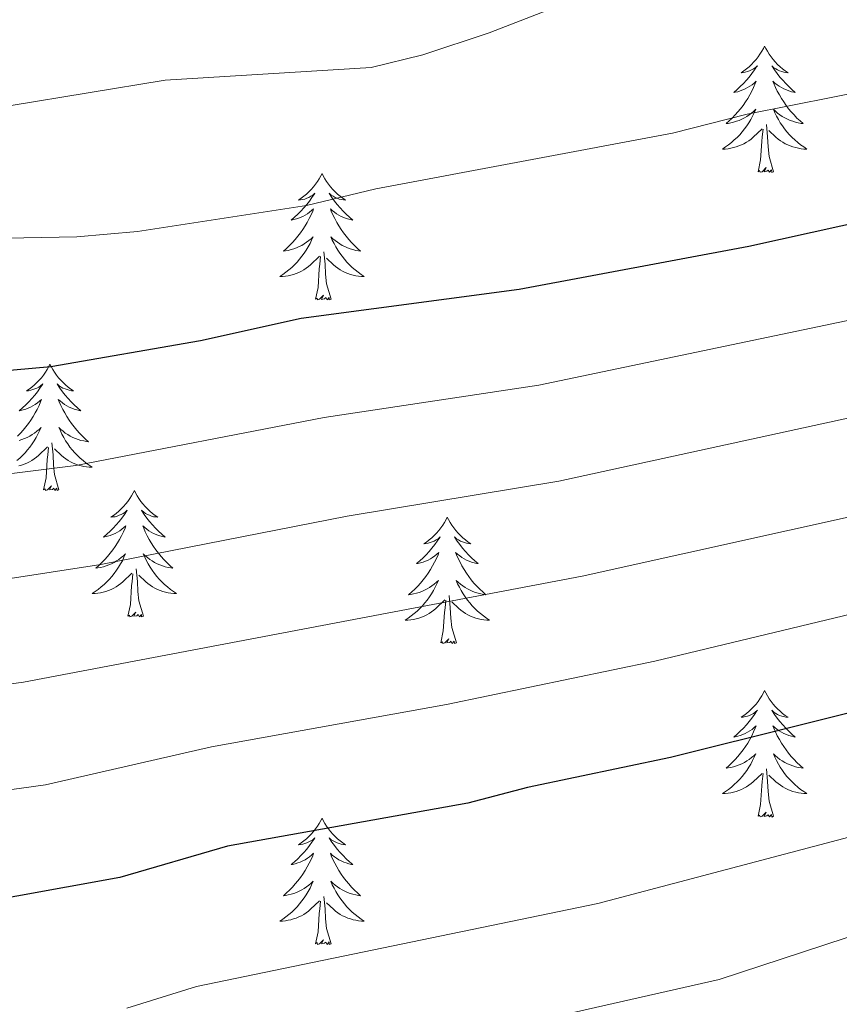
# Model space of a CAD drawing. Units: metres. Extents: x 640916 to 645431, y 4717904 to 4720965.
# Drawn here: x 642827 to 642905, y 4720398 to 4720491 of the extents above; entities that cross this region are included whole.
import ezdxf

# ---------------------------------------------------------------- set-up
doc = ezdxf.new("R2010")
doc.units = ezdxf.units.M
doc.header["$MEASUREMENT"] = 0
for name, color, linetype, lineweight in [('Level 36', 32, 'Continuous', 0), ('Level 4', 36, 'Continuous', 30), ('Level 5', 36, 'Continuous', 0)]:
    doc.layers.add(name, color=color, linetype=linetype, lineweight=lineweight)

msp = doc.modelspace()

# ---------------------------------------------------------------- linework, layer by layer
at = {"layer": 'Level 36', "color": 92, "linetype": 'Continuous', "lineweight": 0}
for points in [[(642897.67, 4720488.65, 0.01), (642897.56, 4720488.43, 0.01), (642897.4, 4720488.16, 0.01), (642897.23, 4720487.89, 0.01), (642897.05, 4720487.63, 0.01), (642896.86, 4720487.38, 0.01), (642896.65, 4720487.15, 0.01), (642896.43, 4720486.92, 0.01), (642896.2, 4720486.7, 0.01), (642895.96, 4720486.5, 0.01), (642895.71, 4720486.31, 0.01), (642895.45, 4720486.13, 0.01), (642895.65, 4720486.16, 0.01), (642895.85, 4720486.19, 0.01), (642896.05, 4720486.25, 0.01), (642896.25, 4720486.32, 0.01), (642896.44, 4720486.4, 0.01), (642896.62, 4720486.5, 0.01), (642896.79, 4720486.61, 0.01), (642897, 4720486.8, 0.01), (642896.95, 4720486.74, 0.01), (642896.72, 4720486.4, 0.01), (642896.48, 4720486.06, 0.01), (642896.22, 4720485.73, 0.01), (642895.96, 4720485.42, 0.01), (642895.68, 4720485.11, 0.01), (642895.38, 4720484.82, 0.01), (642895.08, 4720484.54, 0.01), (642894.77, 4720484.26, 0.01), (642894.89, 4720484.29, 0.01), (642895.14, 4720484.34, 0.01), (642895.38, 4720484.42, 0.01), (642895.62, 4720484.51, 0.01), (642895.85, 4720484.61, 0.01), (642896.07, 4720484.73, 0.01), (642896.29, 4720484.86, 0.01), (642896.49, 4720485, 0.01), (642896.69, 4720485.16, 0.01), (642896.88, 4720485.33, 0.01), (642896.79, 4720485.11, 0.01), (642896.63, 4720484.75, 0.01), (642896.46, 4720484.39, 0.01), (642896.28, 4720484.05, 0.01), (642896.08, 4720483.71, 0.01), (642895.87, 4720483.38, 0.01), (642895.64, 4720483.05, 0.01), (642895.4, 4720482.74, 0.01), (642895.15, 4720482.44, 0.01), (642894.88, 4720482.15, 0.01), (642894.61, 4720481.86, 0.01), (642894.32, 4720481.6, 0.01), (642894.03, 4720481.34, 0.01), (642894.22, 4720481.36, 0.01), (642894.49, 4720481.41, 0.01), (642894.75, 4720481.47, 0.01), (642895.01, 4720481.55, 0.01), (642895.27, 4720481.64, 0.01), (642895.51, 4720481.75, 0.01), (642895.76, 4720481.88, 0.01), (642895.99, 4720482.01, 0.01), (642896.21, 4720482.16, 0.01), (642896.43, 4720482.33, 0.01), (642896.64, 4720482.5, 0.01), (642896.83, 4720482.69, 0.01), (642896.69, 4720482.36, 0.01), (642896.54, 4720482.04, 0.01), (642896.37, 4720481.73, 0.01), (642896.18, 4720481.42, 0.01), (642895.99, 4720481.13, 0.01), (642895.78, 4720480.84, 0.01), (642895.55, 4720480.56, 0.01), (642895.32, 4720480.29, 0.01), (642895.07, 4720480.04, 0.01), (642894.81, 4720479.79, 0.01), (642894.54, 4720479.56, 0.01), (642894.27, 4720479.34, 0.01), (642893.98, 4720479.13, 0.01), (642893.69, 4720478.94, 0.01), (642893.95, 4720478.94, 0.01), (642894.22, 4720478.97, 0.01), (642894.48, 4720479.01, 0.01), (642894.74, 4720479.07, 0.01), (642894.99, 4720479.14, 0.01), (642895.24, 4720479.23, 0.01), (642895.48, 4720479.33, 0.01), (642895.72, 4720479.44, 0.01), (642895.95, 4720479.58, 0.01), (642896.18, 4720479.72, 0.01), (642896.39, 4720479.88, 0.01), (642896.59, 4720480.05, 0.01), (642897.44, 4720480.85, 0.01)], [(642897.67, 4720488.65, 0.01), (642897.78, 4720488.43, 0.01), (642897.93, 4720488.16, 0.01), (642898.1, 4720487.89, 0.01), (642898.28, 4720487.63, 0.01), (642898.48, 4720487.38, 0.01), (642898.68, 4720487.15, 0.01), (642898.9, 4720486.92, 0.01), (642899.13, 4720486.7, 0.01), (642899.37, 4720486.5, 0.01), (642899.62, 4720486.31, 0.01), (642899.88, 4720486.13, 0.01), (642899.68, 4720486.16, 0.01), (642899.48, 4720486.19, 0.01), (642899.28, 4720486.25, 0.01), (642899.09, 4720486.32, 0.01), (642898.9, 4720486.4, 0.01), (642898.72, 4720486.5, 0.01), (642898.54, 4720486.61, 0.01), (642898.34, 4720486.8, 0.01), (642898.38, 4720486.74, 0.01), (642898.61, 4720486.4, 0.01), (642898.85, 4720486.06, 0.01), (642899.11, 4720485.73, 0.01), (642899.38, 4720485.42, 0.01), (642899.66, 4720485.11, 0.01), (642899.95, 4720484.82, 0.01), (642900.25, 4720484.54, 0.01), (642900.56, 4720484.26, 0.01), (642900.44, 4720484.29, 0.01), (642900.2, 4720484.34, 0.01), (642899.95, 4720484.42, 0.01), (642899.72, 4720484.51, 0.01), (642899.49, 4720484.61, 0.01), (642899.26, 4720484.73, 0.01), (642899.05, 4720484.86, 0.01), (642898.84, 4720485, 0.01), (642898.64, 4720485.16, 0.01), (642898.46, 4720485.33, 0.01), (642898.54, 4720485.11, 0.01), (642898.7, 4720484.75, 0.01), (642898.87, 4720484.39, 0.01), (642899.06, 4720484.05, 0.01), (642899.26, 4720483.71, 0.01), (642899.47, 4720483.38, 0.01), (642899.7, 4720483.05, 0.01), (642899.93, 4720482.74, 0.01), (642900.18, 4720482.44, 0.01), (642900.45, 4720482.15, 0.01), (642900.72, 4720481.86, 0.01), (642901.01, 4720481.6, 0.01), (642901.31, 4720481.34, 0.01), (642901.11, 4720481.36, 0.01), (642900.84, 4720481.41, 0.01), (642900.58, 4720481.47, 0.01), (642900.32, 4720481.55, 0.01), (642900.07, 4720481.64, 0.01), (642899.82, 4720481.75, 0.01), (642899.58, 4720481.88, 0.01), (642899.34, 4720482.01, 0.01), (642899.12, 4720482.16, 0.01), (642898.9, 4720482.33, 0.01), (642898.7, 4720482.5, 0.01), (642898.5, 4720482.69, 0.01), (642898.64, 4720482.36, 0.01), (642898.8, 4720482.04, 0.01), (642898.97, 4720481.73, 0.01), (642899.15, 4720481.42, 0.01), (642899.35, 4720481.13, 0.01), (642899.56, 4720480.84, 0.01), (642899.78, 4720480.56, 0.01), (642900.02, 4720480.29, 0.01), (642900.26, 4720480.04, 0.01), (642900.52, 4720479.79, 0.01), (642900.79, 4720479.56, 0.01), (642901.07, 4720479.34, 0.01), (642901.36, 4720479.13, 0.01), (642901.65, 4720478.94, 0.01), (642901.38, 4720478.94, 0.01), (642901.12, 4720478.97, 0.01), (642900.86, 4720479.01, 0.01), (642900.6, 4720479.07, 0.01), (642900.34, 4720479.14, 0.01), (642900.09, 4720479.23, 0.01), (642899.85, 4720479.33, 0.01), (642899.61, 4720479.44, 0.01), (642899.38, 4720479.58, 0.01), (642899.16, 4720479.72, 0.01), (642898.95, 4720479.88, 0.01), (642898.74, 4720480.05, 0.01), (642898.08, 4720480.67, 0.01)], [(642897.05, 4720476.8, 0.01), (642897.29, 4720477.92, 0.01), (642897.41, 4720479.66, 0.01), (642897.45, 4720480.09, 0.01), (642897.52, 4720480.82, 0.01)], [(642898.52, 4720476.8, 0.01), (642898.09, 4720478.24, 0.01), (642898, 4720479.14, 0.01), (642897.95, 4720480.09, 0.01), (642897.85, 4720481.26, 0.01)], [(642898.52, 4720476.8, 0.01), (642898.34, 4720476.73, 0.01), (642898.32, 4720476.97, 0.01), (642898.14, 4720476.75, 0.01), (642898.01, 4720476.95, 0.01), (642897.89, 4720476.84, 0.01), (642897.62, 4720476.79, 0.01), (642897.82, 4720477.18, 0.01), (642897.43, 4720476.8, 0.01), (642897.25, 4720476.75, 0.01), (642897.2, 4720476.91, 0.01), (642897.05, 4720476.8, 0.01)], [(642855.93, 4720476.62, 0.01), (642855.82, 4720476.41, 0.01), (642855.66, 4720476.13, 0.01), (642855.49, 4720475.86, 0.01), (642855.31, 4720475.61, 0.01), (642855.12, 4720475.36, 0.01), (642854.91, 4720475.12, 0.01), (642854.69, 4720474.9, 0.01), (642854.46, 4720474.68, 0.01), (642854.22, 4720474.48, 0.01), (642853.97, 4720474.29, 0.01), (642853.71, 4720474.11, 0.01), (642853.91, 4720474.13, 0.01), (642854.11, 4720474.17, 0.01), (642854.31, 4720474.22, 0.01), (642854.51, 4720474.29, 0.01), (642854.7, 4720474.38, 0.01), (642854.88, 4720474.48, 0.01), (642855.05, 4720474.59, 0.01), (642855.26, 4720474.78, 0.01), (642855.22, 4720474.72, 0.01), (642854.98, 4720474.37, 0.01), (642854.74, 4720474.03, 0.01), (642854.49, 4720473.71, 0.01), (642854.22, 4720473.39, 0.01), (642853.94, 4720473.09, 0.01), (642853.65, 4720472.79, 0.01), (642853.34, 4720472.51, 0.01), (642853.03, 4720472.24, 0.01), (642853.15, 4720472.26, 0.01), (642853.4, 4720472.32, 0.01), (642853.64, 4720472.39, 0.01), (642853.88, 4720472.48, 0.01), (642854.11, 4720472.58, 0.01), (642854.33, 4720472.7, 0.01), (642854.55, 4720472.83, 0.01), (642854.76, 4720472.98, 0.01), (642854.95, 4720473.14, 0.01), (642855.14, 4720473.3, 0.01), (642855.05, 4720473.08, 0.01), (642854.9, 4720472.72, 0.01), (642854.72, 4720472.37, 0.01), (642854.54, 4720472.02, 0.01), (642854.34, 4720471.68, 0.01), (642854.13, 4720471.35, 0.01), (642853.9, 4720471.03, 0.01), (642853.66, 4720470.72, 0.01), (642853.41, 4720470.41, 0.01), (642853.15, 4720470.12, 0.01), (642852.87, 4720469.84, 0.01), (642852.58, 4720469.57, 0.01), (642852.29, 4720469.31, 0.01), (642852.48, 4720469.34, 0.01), (642852.75, 4720469.38, 0.01), (642853.01, 4720469.45, 0.01), (642853.27, 4720469.53, 0.01), (642853.53, 4720469.62, 0.01), (642853.78, 4720469.73, 0.01), (642854.02, 4720469.85, 0.01), (642854.25, 4720469.99, 0.01), (642854.48, 4720470.14, 0.01), (642854.69, 4720470.3, 0.01), (642854.9, 4720470.48, 0.01), (642855.09, 4720470.67, 0.01), (642854.95, 4720470.34, 0.01), (642854.8, 4720470.02, 0.01), (642854.63, 4720469.7, 0.01), (642854.44, 4720469.4, 0.01), (642854.25, 4720469.1, 0.01), (642854.04, 4720468.82, 0.01), (642853.81, 4720468.54, 0.01), (642853.58, 4720468.27, 0.01), (642853.33, 4720468.01, 0.01), (642853.08, 4720467.77, 0.01), (642852.81, 4720467.53, 0.01), (642852.53, 4720467.31, 0.01), (642852.24, 4720467.1, 0.01), (642851.95, 4720466.91, 0.01), (642852.21, 4720466.92, 0.01), (642852.48, 4720466.94, 0.01), (642852.74, 4720466.98, 0.01), (642853, 4720467.04, 0.01), (642853.25, 4720467.11, 0.01), (642853.5, 4720467.2, 0.01), (642853.75, 4720467.3, 0.01), (642853.98, 4720467.42, 0.01), (642854.21, 4720467.55, 0.01), (642854.44, 4720467.7, 0.01), (642854.65, 4720467.85, 0.01), (642854.85, 4720468.02, 0.01), (642855.7, 4720468.82, 0.01)], [(642855.93, 4720476.62, 0.01), (642856.04, 4720476.41, 0.01), (642856.19, 4720476.13, 0.01), (642856.36, 4720475.86, 0.01), (642856.54, 4720475.61, 0.01), (642856.74, 4720475.36, 0.01), (642856.94, 4720475.12, 0.01), (642857.16, 4720474.9, 0.01), (642857.39, 4720474.68, 0.01), (642857.63, 4720474.48, 0.01), (642857.88, 4720474.29, 0.01), (642858.14, 4720474.11, 0.01), (642857.95, 4720474.13, 0.01), (642857.74, 4720474.17, 0.01), (642857.54, 4720474.22, 0.01), (642857.35, 4720474.29, 0.01), (642857.16, 4720474.38, 0.01), (642856.98, 4720474.48, 0.01), (642856.8, 4720474.59, 0.01), (642856.6, 4720474.78, 0.01), (642856.64, 4720474.72, 0.01), (642856.87, 4720474.37, 0.01), (642857.11, 4720474.03, 0.01), (642857.37, 4720473.71, 0.01), (642857.64, 4720473.39, 0.01), (642857.92, 4720473.09, 0.01), (642858.21, 4720472.79, 0.01), (642858.51, 4720472.51, 0.01), (642858.83, 4720472.24, 0.01), (642858.7, 4720472.26, 0.01), (642858.46, 4720472.32, 0.01), (642858.21, 4720472.39, 0.01), (642857.98, 4720472.48, 0.01), (642857.75, 4720472.58, 0.01), (642857.52, 4720472.7, 0.01), (642857.31, 4720472.83, 0.01), (642857.1, 4720472.98, 0.01), (642856.9, 4720473.14, 0.01), (642856.72, 4720473.3, 0.01), (642856.8, 4720473.08, 0.01), (642856.96, 4720472.72, 0.01), (642857.13, 4720472.37, 0.01), (642857.32, 4720472.02, 0.01), (642857.52, 4720471.68, 0.01), (642857.73, 4720471.35, 0.01), (642857.96, 4720471.03, 0.01), (642858.2, 4720470.72, 0.01), (642858.45, 4720470.41, 0.01), (642858.71, 4720470.12, 0.01), (642858.98, 4720469.84, 0.01), (642859.27, 4720469.57, 0.01), (642859.57, 4720469.31, 0.01), (642859.37, 4720469.34, 0.01), (642859.11, 4720469.38, 0.01), (642858.84, 4720469.45, 0.01), (642858.58, 4720469.53, 0.01), (642858.33, 4720469.62, 0.01), (642858.08, 4720469.73, 0.01), (642857.84, 4720469.85, 0.01), (642857.61, 4720469.99, 0.01), (642857.38, 4720470.14, 0.01), (642857.16, 4720470.3, 0.01), (642856.96, 4720470.48, 0.01), (642856.76, 4720470.67, 0.01), (642856.9, 4720470.34, 0.01), (642857.06, 4720470.02, 0.01), (642857.23, 4720469.7, 0.01), (642857.41, 4720469.4, 0.01), (642857.61, 4720469.1, 0.01), (642857.82, 4720468.82, 0.01), (642858.04, 4720468.54, 0.01), (642858.28, 4720468.27, 0.01), (642858.52, 4720468.01, 0.01), (642858.78, 4720467.77, 0.01), (642859.05, 4720467.53, 0.01), (642859.33, 4720467.31, 0.01), (642859.62, 4720467.1, 0.01), (642859.91, 4720466.91, 0.01), (642859.64, 4720466.92, 0.01), (642859.38, 4720466.94, 0.01), (642859.12, 4720466.98, 0.01), (642858.86, 4720467.04, 0.01), (642858.6, 4720467.11, 0.01), (642858.35, 4720467.2, 0.01), (642858.11, 4720467.3, 0.01), (642857.87, 4720467.42, 0.01), (642857.64, 4720467.55, 0.01), (642857.42, 4720467.7, 0.01), (642857.21, 4720467.85, 0.01), (642857, 4720468.02, 0.01), (642856.35, 4720468.64, 0.01)], [(642855.31, 4720464.77, 0.01), (642855.55, 4720465.89, 0.01), (642855.67, 4720467.63, 0.01), (642855.72, 4720468.07, 0.01), (642855.78, 4720468.79, 0.01)], [(642856.78, 4720464.77, 0.01), (642856.35, 4720466.21, 0.01), (642856.26, 4720467.12, 0.01), (642856.21, 4720468.07, 0.01), (642856.11, 4720469.23, 0.01)], [(642856.78, 4720464.77, 0.01), (642856.6, 4720464.71, 0.01), (642856.59, 4720464.94, 0.01), (642856.4, 4720464.72, 0.01), (642856.28, 4720464.93, 0.01), (642856.15, 4720464.82, 0.01), (642855.88, 4720464.76, 0.01), (642856.08, 4720465.16, 0.01), (642855.7, 4720464.78, 0.01), (642855.51, 4720464.72, 0.01), (642855.47, 4720464.88, 0.01), (642855.31, 4720464.77, 0.01)], [(642830.27, 4720458.64, 0.01), (642830.16, 4720458.42, 0.01), (642830, 4720458.14, 0.01), (642829.84, 4720457.88, 0.01), (642829.65, 4720457.62, 0.01), (642829.46, 4720457.37, 0.01), (642829.25, 4720457.14, 0.01), (642829.03, 4720456.91, 0.01), (642828.8, 4720456.69, 0.01), (642828.56, 4720456.49, 0.01), (642828.31, 4720456.3, 0.01), (642828.05, 4720456.12, 0.01), (642828.25, 4720456.14, 0.01), (642828.46, 4720456.18, 0.01), (642828.65, 4720456.24, 0.01), (642828.85, 4720456.31, 0.01), (642829.04, 4720456.39, 0.01), (642829.22, 4720456.49, 0.01), (642829.39, 4720456.6, 0.01), (642829.6, 4720456.79, 0.01), (642829.56, 4720456.73, 0.01), (642829.33, 4720456.38, 0.01), (642829.08, 4720456.05, 0.01), (642828.83, 4720455.72, 0.01), (642828.56, 4720455.41, 0.01), (642828.28, 4720455.1, 0.01), (642827.99, 4720454.81, 0.01), (642827.68, 4720454.52, 0.01), (642827.37, 4720454.25, 0.01), (642827.5, 4720454.28, 0.01), (642827.74, 4720454.33, 0.01), (642827.98, 4720454.41, 0.01), (642828.22, 4720454.5, 0.01), (642828.45, 4720454.6, 0.01), (642828.67, 4720454.72, 0.01), (642828.89, 4720454.85, 0.01), (642829.1, 4720454.99, 0.01), (642829.29, 4720455.15, 0.01), (642829.48, 4720455.32, 0.01), (642829.39, 4720455.1, 0.01), (642829.24, 4720454.74, 0.01), (642829.07, 4720454.38, 0.01), (642828.88, 4720454.04, 0.01), (642828.68, 4720453.7, 0.01), (642828.47, 4720453.36, 0.01), (642828.24, 4720453.04, 0.01), (642828, 4720452.73, 0.01), (642827.75, 4720452.43, 0.01), (642827.49, 4720452.14, 0.01), (642827.21, 4720451.85, 0.01)], [(642830.27, 4720458.64, 0.01), (642830.38, 4720458.42, 0.01), (642830.54, 4720458.14, 0.01), (642830.7, 4720457.88, 0.01), (642830.89, 4720457.62, 0.01), (642831.08, 4720457.37, 0.01), (642831.29, 4720457.14, 0.01), (642831.51, 4720456.91, 0.01), (642831.74, 4720456.69, 0.01), (642831.98, 4720456.49, 0.01), (642832.23, 4720456.3, 0.01), (642832.49, 4720456.12, 0.01), (642832.29, 4720456.14, 0.01), (642832.08, 4720456.18, 0.01), (642831.89, 4720456.24, 0.01), (642831.69, 4720456.31, 0.01), (642831.5, 4720456.39, 0.01), (642831.32, 4720456.49, 0.01), (642831.15, 4720456.6, 0.01), (642830.94, 4720456.79, 0.01), (642830.98, 4720456.73, 0.01), (642831.21, 4720456.38, 0.01), (642831.46, 4720456.05, 0.01), (642831.71, 4720455.72, 0.01), (642831.98, 4720455.41, 0.01), (642832.26, 4720455.1, 0.01), (642832.55, 4720454.81, 0.01), (642832.86, 4720454.52, 0.01), (642833.17, 4720454.25, 0.01), (642833.04, 4720454.28, 0.01), (642832.8, 4720454.33, 0.01), (642832.56, 4720454.41, 0.01), (642832.32, 4720454.5, 0.01), (642832.09, 4720454.6, 0.01), (642831.87, 4720454.72, 0.01), (642831.65, 4720454.85, 0.01), (642831.44, 4720454.99, 0.01), (642831.25, 4720455.15, 0.01), (642831.06, 4720455.32, 0.01), (642831.15, 4720455.1, 0.01), (642831.3, 4720454.74, 0.01), (642831.47, 4720454.38, 0.01), (642831.66, 4720454.04, 0.01), (642831.86, 4720453.7, 0.01), (642832.07, 4720453.36, 0.01), (642832.3, 4720453.04, 0.01), (642832.54, 4720452.73, 0.01), (642832.79, 4720452.43, 0.01), (642833.05, 4720452.14, 0.01), (642833.33, 4720451.85, 0.01), (642833.61, 4720451.58, 0.01), (642833.91, 4720451.33, 0.01), (642833.72, 4720451.35, 0.01), (642833.45, 4720451.4, 0.01), (642833.18, 4720451.46, 0.01), (642832.93, 4720451.54, 0.01), (642832.67, 4720451.63, 0.01), (642832.42, 4720451.74, 0.01), (642832.18, 4720451.86, 0.01), (642831.95, 4720452, 0.01), (642831.72, 4720452.15, 0.01), (642831.51, 4720452.32, 0.01), (642831.3, 4720452.49, 0.01), (642831.11, 4720452.68, 0.01), (642831.25, 4720452.35, 0.01), (642831.4, 4720452.03, 0.01), (642831.57, 4720451.72, 0.01), (642831.75, 4720451.41, 0.01), (642831.95, 4720451.12, 0.01), (642832.16, 4720450.83, 0.01), (642832.38, 4720450.55, 0.01), (642832.62, 4720450.28, 0.01), (642832.86, 4720450.02, 0.01), (642833.12, 4720449.78, 0.01), (642833.39, 4720449.55, 0.01), (642833.67, 4720449.32, 0.01), (642833.96, 4720449.12, 0.01), (642834.25, 4720448.92, 0.01), (642833.98, 4720448.93, 0.01), (642833.72, 4720448.96, 0.01), (642833.46, 4720449, 0.01), (642833.2, 4720449.06, 0.01), (642832.95, 4720449.13, 0.01), (642832.7, 4720449.22, 0.01), (642832.45, 4720449.32, 0.01), (642832.21, 4720449.43, 0.01), (642831.98, 4720449.56, 0.01), (642831.76, 4720449.71, 0.01), (642831.55, 4720449.87, 0.01), (642831.35, 4720450.04, 0.01), (642830.69, 4720450.66, 0.01)], [(642827.36, 4720451.46, 0.01), (642827.61, 4720451.54, 0.01), (642827.87, 4720451.63, 0.01), (642828.12, 4720451.74, 0.01), (642828.36, 4720451.86, 0.01), (642828.59, 4720452, 0.01), (642828.82, 4720452.15, 0.01), (642829.03, 4720452.32, 0.01), (642829.24, 4720452.49, 0.01), (642829.43, 4720452.68, 0.01), (642829.29, 4720452.35, 0.01), (642829.14, 4720452.03, 0.01), (642828.97, 4720451.72, 0.01), (642828.79, 4720451.41, 0.01), (642828.59, 4720451.12, 0.01), (642828.38, 4720450.83, 0.01), (642828.16, 4720450.55, 0.01), (642827.92, 4720450.28, 0.01), (642827.68, 4720450.02, 0.01), (642827.42, 4720449.78, 0.01), (642827.15, 4720449.55, 0.01)], [(642831.12, 4720446.79, 0.01), (642830.69, 4720448.23, 0.01), (642830.6, 4720449.13, 0.01), (642830.56, 4720450.08, 0.01), (642830.45, 4720451.24, 0.01)], [(642827.34, 4720449.06, 0.01), (642827.59, 4720449.13, 0.01), (642827.84, 4720449.22, 0.01), (642828.09, 4720449.32, 0.01), (642828.33, 4720449.43, 0.01), (642828.56, 4720449.56, 0.01), (642828.78, 4720449.71, 0.01), (642828.99, 4720449.87, 0.01), (642829.19, 4720450.04, 0.01), (642830.04, 4720450.84, 0.01)], [(642829.65, 4720446.79, 0.01), (642829.9, 4720447.91, 0.01), (642830.01, 4720449.65, 0.01), (642830.06, 4720450.08, 0.01), (642830.12, 4720450.8, 0.01)], [(642831.12, 4720446.79, 0.01), (642830.95, 4720446.72, 0.01), (642830.93, 4720446.96, 0.01), (642830.74, 4720446.74, 0.01), (642830.62, 4720446.94, 0.01), (642830.5, 4720446.83, 0.01), (642830.23, 4720446.78, 0.01), (642830.42, 4720447.17, 0.01), (642830.04, 4720446.79, 0.01), (642829.85, 4720446.74, 0.01), (642829.81, 4720446.9, 0.01), (642829.65, 4720446.79, 0.01)], [(642838.23, 4720446.72, 0.01), (642838.12, 4720446.5, 0.01), (642837.96, 4720446.23, 0.01), (642837.8, 4720445.96, 0.01), (642837.61, 4720445.7, 0.01), (642837.42, 4720445.46, 0.01), (642837.21, 4720445.22, 0.01), (642836.99, 4720444.99, 0.01), (642836.76, 4720444.78, 0.01), (642836.52, 4720444.57, 0.01), (642836.27, 4720444.38, 0.01), (642836.01, 4720444.2, 0.01), (642836.21, 4720444.23, 0.01), (642836.42, 4720444.26, 0.01), (642836.61, 4720444.32, 0.01), (642836.81, 4720444.39, 0.01), (642837, 4720444.47, 0.01), (642837.18, 4720444.57, 0.01), (642837.35, 4720444.68, 0.01), (642837.56, 4720444.88, 0.01), (642837.52, 4720444.81, 0.01), (642837.29, 4720444.46, 0.01), (642837.04, 4720444.13, 0.01), (642836.79, 4720443.8, 0.01), (642836.52, 4720443.49, 0.01), (642836.24, 4720443.18, 0.01), (642835.95, 4720442.89, 0.01), (642835.64, 4720442.6, 0.01), (642835.33, 4720442.33, 0.01), (642835.46, 4720442.36, 0.01), (642835.7, 4720442.42, 0.01), (642835.94, 4720442.49, 0.01), (642836.18, 4720442.58, 0.01), (642836.41, 4720442.68, 0.01), (642836.63, 4720442.8, 0.01), (642836.85, 4720442.93, 0.01), (642837.06, 4720443.07, 0.01), (642837.25, 4720443.23, 0.01), (642837.44, 4720443.4, 0.01), (642837.35, 4720443.18, 0.01), (642837.2, 4720442.82, 0.01), (642837.03, 4720442.46, 0.01), (642836.84, 4720442.12, 0.01), (642836.64, 4720441.78, 0.01), (642836.43, 4720441.44, 0.01), (642836.2, 4720441.12, 0.01), (642835.96, 4720440.81, 0.01), (642835.71, 4720440.51, 0.01), (642835.45, 4720440.22, 0.01), (642835.17, 4720439.94, 0.01), (642834.89, 4720439.66, 0.01), (642834.59, 4720439.41, 0.01), (642834.78, 4720439.43, 0.01), (642835.05, 4720439.48, 0.01), (642835.32, 4720439.54, 0.01), (642835.57, 4720439.62, 0.01), (642835.83, 4720439.72, 0.01), (642836.08, 4720439.82, 0.01), (642836.32, 4720439.95, 0.01), (642836.55, 4720440.08, 0.01), (642836.78, 4720440.23, 0.01), (642836.99, 4720440.4, 0.01), (642837.2, 4720440.57, 0.01), (642837.39, 4720440.76, 0.01), (642837.25, 4720440.44, 0.01), (642837.1, 4720440.11, 0.01), (642836.93, 4720439.8, 0.01), (642836.75, 4720439.5, 0.01), (642836.55, 4720439.2, 0.01), (642836.34, 4720438.91, 0.01), (642836.12, 4720438.63, 0.01), (642835.88, 4720438.36, 0.01), (642835.64, 4720438.11, 0.01), (642835.38, 4720437.86, 0.01), (642835.11, 4720437.63, 0.01), (642834.83, 4720437.4, 0.01), (642834.54, 4720437.2, 0.01), (642834.25, 4720437, 0.01), (642834.52, 4720437.01, 0.01), (642834.78, 4720437.04, 0.01), (642835.04, 4720437.08, 0.01), (642835.3, 4720437.14, 0.01), (642835.55, 4720437.21, 0.01), (642835.8, 4720437.3, 0.01), (642836.05, 4720437.4, 0.01), (642836.29, 4720437.52, 0.01), (642836.52, 4720437.65, 0.01), (642836.74, 4720437.79, 0.01), (642836.95, 4720437.95, 0.01), (642837.15, 4720438.12, 0.01), (642838, 4720438.92, 0.01)], [(642838.23, 4720446.72, 0.01), (642838.34, 4720446.5, 0.01), (642838.5, 4720446.23, 0.01), (642838.66, 4720445.96, 0.01), (642838.85, 4720445.7, 0.01), (642839.04, 4720445.46, 0.01), (642839.25, 4720445.22, 0.01), (642839.47, 4720444.99, 0.01), (642839.7, 4720444.78, 0.01), (642839.94, 4720444.57, 0.01), (642840.19, 4720444.38, 0.01), (642840.45, 4720444.2, 0.01), (642840.25, 4720444.23, 0.01), (642840.04, 4720444.26, 0.01), (642839.85, 4720444.32, 0.01), (642839.65, 4720444.39, 0.01), (642839.46, 4720444.47, 0.01), (642839.28, 4720444.57, 0.01), (642839.11, 4720444.68, 0.01), (642838.9, 4720444.88, 0.01), (642838.94, 4720444.81, 0.01), (642839.17, 4720444.46, 0.01), (642839.42, 4720444.13, 0.01), (642839.67, 4720443.8, 0.01), (642839.94, 4720443.49, 0.01), (642840.22, 4720443.18, 0.01), (642840.51, 4720442.89, 0.01), (642840.82, 4720442.6, 0.01), (642841.13, 4720442.33, 0.01), (642841, 4720442.36, 0.01), (642840.76, 4720442.42, 0.01), (642840.52, 4720442.49, 0.01), (642840.28, 4720442.58, 0.01), (642840.05, 4720442.68, 0.01), (642839.83, 4720442.8, 0.01), (642839.61, 4720442.93, 0.01), (642839.4, 4720443.07, 0.01), (642839.21, 4720443.23, 0.01), (642839.02, 4720443.4, 0.01), (642839.11, 4720443.18, 0.01), (642839.26, 4720442.82, 0.01), (642839.43, 4720442.46, 0.01), (642839.62, 4720442.12, 0.01), (642839.82, 4720441.78, 0.01), (642840.03, 4720441.44, 0.01), (642840.26, 4720441.12, 0.01), (642840.5, 4720440.81, 0.01), (642840.75, 4720440.51, 0.01), (642841.01, 4720440.22, 0.01), (642841.29, 4720439.94, 0.01), (642841.57, 4720439.66, 0.01), (642841.87, 4720439.41, 0.01), (642841.68, 4720439.43, 0.01), (642841.41, 4720439.48, 0.01), (642841.14, 4720439.54, 0.01), (642840.89, 4720439.62, 0.01), (642840.63, 4720439.72, 0.01), (642840.38, 4720439.82, 0.01), (642840.14, 4720439.95, 0.01), (642839.91, 4720440.08, 0.01), (642839.68, 4720440.23, 0.01), (642839.47, 4720440.4, 0.01), (642839.26, 4720440.57, 0.01), (642839.07, 4720440.76, 0.01), (642839.21, 4720440.44, 0.01), (642839.36, 4720440.11, 0.01), (642839.53, 4720439.8, 0.01), (642839.71, 4720439.5, 0.01), (642839.91, 4720439.2, 0.01), (642840.12, 4720438.91, 0.01), (642840.34, 4720438.63, 0.01), (642840.58, 4720438.36, 0.01), (642840.82, 4720438.11, 0.01), (642841.08, 4720437.86, 0.01), (642841.35, 4720437.63, 0.01), (642841.63, 4720437.4, 0.01), (642841.92, 4720437.2, 0.01), (642842.21, 4720437, 0.01), (642841.94, 4720437.01, 0.01), (642841.68, 4720437.04, 0.01), (642841.42, 4720437.08, 0.01), (642841.16, 4720437.14, 0.01), (642840.91, 4720437.21, 0.01), (642840.66, 4720437.3, 0.01), (642840.41, 4720437.4, 0.01), (642840.17, 4720437.52, 0.01), (642839.94, 4720437.65, 0.01), (642839.72, 4720437.79, 0.01), (642839.51, 4720437.95, 0.01), (642839.31, 4720438.12, 0.01), (642838.65, 4720438.74, 0.01)], [(642867.74, 4720444.21, 0.01), (642867.63, 4720443.99, 0.01), (642867.48, 4720443.72, 0.01), (642867.31, 4720443.45, 0.01), (642867.13, 4720443.2, 0.01), (642866.94, 4720442.95, 0.01), (642866.73, 4720442.71, 0.01), (642866.51, 4720442.48, 0.01), (642866.28, 4720442.27, 0.01), (642866.04, 4720442.06, 0.01), (642865.79, 4720441.87, 0.01), (642865.53, 4720441.7, 0.01), (642865.73, 4720441.72, 0.01), (642865.93, 4720441.76, 0.01), (642866.13, 4720441.81, 0.01), (642866.32, 4720441.88, 0.01), (642866.51, 4720441.96, 0.01), (642866.69, 4720442.06, 0.01), (642866.87, 4720442.18, 0.01), (642867.07, 4720442.37, 0.01), (642867.03, 4720442.3, 0.01), (642866.8, 4720441.96, 0.01), (642866.56, 4720441.62, 0.01), (642866.3, 4720441.3, 0.01), (642866.04, 4720440.98, 0.01), (642865.76, 4720440.67, 0.01), (642865.46, 4720440.38, 0.01), (642865.16, 4720440.1, 0.01), (642864.85, 4720439.83, 0.01), (642864.97, 4720439.85, 0.01), (642865.22, 4720439.91, 0.01), (642865.46, 4720439.98, 0.01), (642865.7, 4720440.07, 0.01), (642865.93, 4720440.17, 0.01), (642866.15, 4720440.29, 0.01), (642866.36, 4720440.42, 0.01), (642866.57, 4720440.56, 0.01), (642866.77, 4720440.72, 0.01), (642866.96, 4720440.89, 0.01), (642866.87, 4720440.67, 0.01), (642866.71, 4720440.31, 0.01), (642866.54, 4720439.96, 0.01), (642866.36, 4720439.61, 0.01), (642866.16, 4720439.27, 0.01), (642865.94, 4720438.94, 0.01), (642865.72, 4720438.62, 0.01), (642865.48, 4720438.3, 0.01), (642865.23, 4720438, 0.01), (642864.96, 4720437.71, 0.01), (642864.69, 4720437.43, 0.01), (642864.4, 4720437.16, 0.01), (642864.1, 4720436.9, 0.01), (642864.3, 4720436.92, 0.01), (642864.57, 4720436.97, 0.01), (642864.83, 4720437.03, 0.01), (642865.09, 4720437.11, 0.01), (642865.34, 4720437.21, 0.01), (642865.59, 4720437.32, 0.01), (642865.83, 4720437.44, 0.01), (642866.07, 4720437.58, 0.01), (642866.29, 4720437.73, 0.01), (642866.51, 4720437.89, 0.01), (642866.71, 4720438.07, 0.01), (642866.91, 4720438.25, 0.01), (642866.77, 4720437.93, 0.01), (642866.61, 4720437.61, 0.01), (642866.44, 4720437.29, 0.01), (642866.26, 4720436.99, 0.01), (642866.06, 4720436.69, 0.01), (642865.85, 4720436.4, 0.01), (642865.63, 4720436.12, 0.01), (642865.4, 4720435.86, 0.01), (642865.15, 4720435.6, 0.01), (642864.89, 4720435.35, 0.01), (642864.62, 4720435.12, 0.01), (642864.34, 4720434.9, 0.01), (642864.06, 4720434.69, 0.01), (642863.76, 4720434.5, 0.01), (642864.03, 4720434.51, 0.01), (642864.29, 4720434.53, 0.01), (642864.56, 4720434.57, 0.01), (642864.81, 4720434.63, 0.01), (642865.07, 4720434.7, 0.01), (642865.32, 4720434.79, 0.01), (642865.56, 4720434.89, 0.01), (642865.8, 4720435.01, 0.01), (642866.03, 4720435.14, 0.01), (642866.25, 4720435.28, 0.01), (642866.47, 4720435.44, 0.01), (642866.67, 4720435.61, 0.01), (642867.52, 4720436.41, 0.01)], [(642867.74, 4720444.21, 0.01), (642867.86, 4720443.99, 0.01), (642868.01, 4720443.72, 0.01), (642868.18, 4720443.45, 0.01), (642868.36, 4720443.2, 0.01), (642868.56, 4720442.95, 0.01), (642868.76, 4720442.71, 0.01), (642868.98, 4720442.48, 0.01), (642869.21, 4720442.27, 0.01), (642869.45, 4720442.06, 0.01), (642869.7, 4720441.87, 0.01), (642869.96, 4720441.7, 0.01), (642869.76, 4720441.72, 0.01), (642869.56, 4720441.76, 0.01), (642869.36, 4720441.81, 0.01), (642869.17, 4720441.88, 0.01), (642868.98, 4720441.96, 0.01), (642868.8, 4720442.06, 0.01), (642868.62, 4720442.18, 0.01), (642868.42, 4720442.37, 0.01), (642868.46, 4720442.3, 0.01), (642868.69, 4720441.96, 0.01), (642868.93, 4720441.62, 0.01), (642869.19, 4720441.3, 0.01), (642869.46, 4720440.98, 0.01), (642869.74, 4720440.67, 0.01), (642870.03, 4720440.38, 0.01), (642870.33, 4720440.1, 0.01), (642870.64, 4720439.83, 0.01), (642870.52, 4720439.85, 0.01), (642870.27, 4720439.91, 0.01), (642870.03, 4720439.98, 0.01), (642869.8, 4720440.07, 0.01), (642869.56, 4720440.17, 0.01), (642869.34, 4720440.29, 0.01), (642869.12, 4720440.42, 0.01), (642868.92, 4720440.56, 0.01), (642868.72, 4720440.72, 0.01), (642868.53, 4720440.89, 0.01), (642868.62, 4720440.67, 0.01), (642868.78, 4720440.31, 0.01), (642868.95, 4720439.96, 0.01), (642869.13, 4720439.61, 0.01), (642869.33, 4720439.27, 0.01), (642869.55, 4720438.94, 0.01), (642869.77, 4720438.62, 0.01), (642870.01, 4720438.3, 0.01), (642870.26, 4720438, 0.01), (642870.53, 4720437.71, 0.01), (642870.8, 4720437.43, 0.01), (642871.09, 4720437.16, 0.01), (642871.39, 4720436.9, 0.01), (642871.19, 4720436.92, 0.01), (642870.92, 4720436.97, 0.01), (642870.66, 4720437.03, 0.01), (642870.4, 4720437.11, 0.01), (642870.15, 4720437.21, 0.01), (642869.9, 4720437.32, 0.01), (642869.66, 4720437.44, 0.01), (642869.42, 4720437.58, 0.01), (642869.2, 4720437.73, 0.01), (642868.98, 4720437.89, 0.01), (642868.78, 4720438.07, 0.01), (642868.58, 4720438.25, 0.01), (642868.72, 4720437.93, 0.01), (642868.88, 4720437.61, 0.01), (642869.05, 4720437.29, 0.01), (642869.23, 4720436.99, 0.01), (642869.43, 4720436.69, 0.01), (642869.64, 4720436.4, 0.01), (642869.86, 4720436.12, 0.01), (642870.09, 4720435.86, 0.01), (642870.34, 4720435.6, 0.01), (642870.6, 4720435.35, 0.01), (642870.87, 4720435.12, 0.01), (642871.15, 4720434.9, 0.01), (642871.44, 4720434.69, 0.01), (642871.72, 4720434.5, 0.01), (642871.46, 4720434.51, 0.01), (642871.2, 4720434.53, 0.01), (642870.94, 4720434.57, 0.01), (642870.68, 4720434.63, 0.01), (642870.42, 4720434.7, 0.01), (642870.17, 4720434.79, 0.01), (642869.93, 4720434.89, 0.01), (642869.69, 4720435.01, 0.01), (642869.46, 4720435.14, 0.01), (642869.24, 4720435.28, 0.01), (642869.02, 4720435.44, 0.01), (642868.82, 4720435.61, 0.01), (642868.16, 4720436.23, 0.01)], [(642837.61, 4720434.87, 0.01), (642837.86, 4720435.99, 0.01), (642837.97, 4720437.73, 0.01), (642838.02, 4720438.16, 0.01), (642838.08, 4720438.88, 0.01)], [(642839.08, 4720434.87, 0.01), (642838.65, 4720436.31, 0.01), (642838.56, 4720437.21, 0.01), (642838.52, 4720438.16, 0.01), (642838.41, 4720439.33, 0.01)], [(642867.13, 4720432.36, 0.01), (642867.37, 4720433.48, 0.01), (642867.48, 4720435.22, 0.01), (642867.53, 4720435.65, 0.01), (642867.6, 4720436.38, 0.01)], [(642868.6, 4720432.36, 0.01), (642868.17, 4720433.8, 0.01), (642868.08, 4720434.7, 0.01), (642868.03, 4720435.65, 0.01), (642867.93, 4720436.82, 0.01)], [(642839.08, 4720434.87, 0.01), (642838.91, 4720434.8, 0.01), (642838.89, 4720435.04, 0.01), (642838.7, 4720434.82, 0.01), (642838.58, 4720435.02, 0.01), (642838.46, 4720434.91, 0.01), (642838.19, 4720434.86, 0.01), (642838.38, 4720435.25, 0.01), (642838, 4720434.87, 0.01), (642837.81, 4720434.82, 0.01), (642837.77, 4720434.98, 0.01), (642837.61, 4720434.87, 0.01)], [(642868.6, 4720432.36, 0.01), (642868.42, 4720432.29, 0.01), (642868.4, 4720432.53, 0.01), (642868.21, 4720432.31, 0.01), (642868.09, 4720432.51, 0.01), (642867.97, 4720432.4, 0.01), (642867.7, 4720432.35, 0.01), (642867.9, 4720432.74, 0.01), (642867.51, 4720432.36, 0.01), (642867.32, 4720432.31, 0.01), (642867.28, 4720432.47, 0.01), (642867.13, 4720432.36, 0.01)], [(642897.67, 4720427.85, 0.01), (642897.56, 4720427.63, 0.01), (642897.4, 4720427.36, 0.01), (642897.23, 4720427.09, 0.01), (642897.05, 4720426.84, 0.01), (642896.86, 4720426.59, 0.01), (642896.65, 4720426.35, 0.01), (642896.43, 4720426.12, 0.01), (642896.2, 4720425.91, 0.01), (642895.96, 4720425.7, 0.01), (642895.71, 4720425.51, 0.01), (642895.45, 4720425.34, 0.01), (642895.65, 4720425.36, 0.01), (642895.85, 4720425.4, 0.01), (642896.05, 4720425.45, 0.01), (642896.25, 4720425.52, 0.01), (642896.44, 4720425.6, 0.01), (642896.62, 4720425.7, 0.01), (642896.79, 4720425.82, 0.01), (642897, 4720426.01, 0.01), (642896.95, 4720425.94, 0.01), (642896.72, 4720425.6, 0.01), (642896.48, 4720425.26, 0.01), (642896.22, 4720424.94, 0.01), (642895.96, 4720424.62, 0.01), (642895.68, 4720424.31, 0.01), (642895.38, 4720424.02, 0.01), (642895.08, 4720423.74, 0.01), (642894.77, 4720423.47, 0.01), (642894.89, 4720423.49, 0.01), (642895.14, 4720423.55, 0.01), (642895.38, 4720423.62, 0.01), (642895.62, 4720423.71, 0.01), (642895.85, 4720423.81, 0.01), (642896.07, 4720423.93, 0.01), (642896.29, 4720424.06, 0.01), (642896.49, 4720424.2, 0.01), (642896.69, 4720424.36, 0.01), (642896.88, 4720424.53, 0.01), (642896.79, 4720424.31, 0.01), (642896.63, 4720423.95, 0.01), (642896.46, 4720423.6, 0.01), (642896.28, 4720423.25, 0.01), (642896.08, 4720422.91, 0.01), (642895.87, 4720422.58, 0.01), (642895.64, 4720422.26, 0.01), (642895.4, 4720421.94, 0.01), (642895.15, 4720421.64, 0.01), (642894.88, 4720421.35, 0.01), (642894.61, 4720421.07, 0.01), (642894.32, 4720420.8, 0.01), (642894.03, 4720420.54, 0.01), (642894.22, 4720420.56, 0.01), (642894.49, 4720420.61, 0.01), (642894.75, 4720420.67, 0.01), (642895.01, 4720420.75, 0.01), (642895.27, 4720420.85, 0.01), (642895.51, 4720420.96, 0.01), (642895.76, 4720421.08, 0.01), (642895.99, 4720421.22, 0.01), (642896.21, 4720421.37, 0.01), (642896.43, 4720421.53, 0.01), (642896.64, 4720421.71, 0.01), (642896.83, 4720421.89, 0.01), (642896.69, 4720421.57, 0.01), (642896.54, 4720421.25, 0.01), (642896.37, 4720420.93, 0.01), (642896.18, 4720420.63, 0.01), (642895.99, 4720420.33, 0.01), (642895.78, 4720420.04, 0.01), (642895.55, 4720419.76, 0.01), (642895.32, 4720419.5, 0.01), (642895.07, 4720419.24, 0.01), (642894.81, 4720418.99, 0.01), (642894.54, 4720418.76, 0.01), (642894.27, 4720418.54, 0.01), (642893.98, 4720418.33, 0.01), (642893.69, 4720418.14, 0.01), (642893.95, 4720418.15, 0.01), (642894.22, 4720418.17, 0.01), (642894.48, 4720418.21, 0.01), (642894.74, 4720418.27, 0.01), (642894.99, 4720418.34, 0.01), (642895.24, 4720418.43, 0.01), (642895.48, 4720418.53, 0.01), (642895.72, 4720418.65, 0.01), (642895.95, 4720418.78, 0.01), (642896.18, 4720418.92, 0.01), (642896.39, 4720419.08, 0.01), (642896.59, 4720419.25, 0.01), (642897.44, 4720420.05, 0.01)], [(642897.67, 4720427.85, 0.01), (642897.78, 4720427.63, 0.01), (642897.93, 4720427.36, 0.01), (642898.1, 4720427.09, 0.01), (642898.28, 4720426.84, 0.01), (642898.48, 4720426.59, 0.01), (642898.68, 4720426.35, 0.01), (642898.9, 4720426.12, 0.01), (642899.13, 4720425.91, 0.01), (642899.37, 4720425.7, 0.01), (642899.62, 4720425.51, 0.01), (642899.88, 4720425.34, 0.01), (642899.68, 4720425.36, 0.01), (642899.48, 4720425.4, 0.01), (642899.28, 4720425.45, 0.01), (642899.09, 4720425.52, 0.01), (642898.9, 4720425.6, 0.01), (642898.72, 4720425.7, 0.01), (642898.54, 4720425.82, 0.01), (642898.34, 4720426.01, 0.01), (642898.38, 4720425.94, 0.01), (642898.61, 4720425.6, 0.01), (642898.85, 4720425.26, 0.01), (642899.11, 4720424.94, 0.01), (642899.38, 4720424.62, 0.01), (642899.66, 4720424.31, 0.01), (642899.95, 4720424.02, 0.01), (642900.25, 4720423.74, 0.01), (642900.56, 4720423.47, 0.01), (642900.44, 4720423.49, 0.01), (642900.2, 4720423.55, 0.01), (642899.95, 4720423.62, 0.01), (642899.72, 4720423.71, 0.01), (642899.49, 4720423.81, 0.01), (642899.26, 4720423.93, 0.01), (642899.05, 4720424.06, 0.01), (642898.84, 4720424.2, 0.01), (642898.64, 4720424.36, 0.01), (642898.46, 4720424.53, 0.01), (642898.54, 4720424.31, 0.01), (642898.7, 4720423.95, 0.01), (642898.87, 4720423.6, 0.01), (642899.06, 4720423.25, 0.01), (642899.26, 4720422.91, 0.01), (642899.47, 4720422.58, 0.01), (642899.7, 4720422.26, 0.01), (642899.93, 4720421.94, 0.01), (642900.18, 4720421.64, 0.01), (642900.45, 4720421.35, 0.01), (642900.72, 4720421.07, 0.01), (642901.01, 4720420.8, 0.01), (642901.31, 4720420.54, 0.01), (642901.11, 4720420.56, 0.01), (642900.84, 4720420.61, 0.01), (642900.58, 4720420.67, 0.01), (642900.32, 4720420.75, 0.01), (642900.07, 4720420.85, 0.01), (642899.82, 4720420.96, 0.01), (642899.58, 4720421.08, 0.01), (642899.34, 4720421.22, 0.01), (642899.12, 4720421.37, 0.01), (642898.9, 4720421.53, 0.01), (642898.7, 4720421.71, 0.01), (642898.5, 4720421.89, 0.01), (642898.64, 4720421.57, 0.01), (642898.8, 4720421.25, 0.01), (642898.97, 4720420.93, 0.01), (642899.15, 4720420.63, 0.01), (642899.35, 4720420.33, 0.01), (642899.56, 4720420.04, 0.01), (642899.78, 4720419.76, 0.01), (642900.02, 4720419.5, 0.01), (642900.26, 4720419.24, 0.01), (642900.52, 4720418.99, 0.01), (642900.79, 4720418.76, 0.01), (642901.07, 4720418.54, 0.01), (642901.36, 4720418.33, 0.01), (642901.65, 4720418.14, 0.01), (642901.38, 4720418.15, 0.01), (642901.12, 4720418.17, 0.01), (642900.86, 4720418.21, 0.01), (642900.6, 4720418.27, 0.01), (642900.34, 4720418.34, 0.01), (642900.09, 4720418.43, 0.01), (642899.85, 4720418.53, 0.01), (642899.61, 4720418.65, 0.01), (642899.38, 4720418.78, 0.01), (642899.16, 4720418.92, 0.01), (642898.95, 4720419.08, 0.01), (642898.74, 4720419.25, 0.01), (642898.08, 4720419.87, 0.01)], [(642898.52, 4720416, 0.01), (642898.09, 4720417.44, 0.01), (642898, 4720418.34, 0.01), (642897.95, 4720419.29, 0.01), (642897.85, 4720420.46, 0.01)], [(642897.05, 4720416, 0.01), (642897.29, 4720417.12, 0.01), (642897.41, 4720418.86, 0.01), (642897.45, 4720419.29, 0.01), (642897.52, 4720420.02, 0.01)], [(642855.93, 4720415.83, 0.01), (642855.82, 4720415.61, 0.01), (642855.66, 4720415.33, 0.01), (642855.49, 4720415.07, 0.01), (642855.31, 4720414.81, 0.01), (642855.12, 4720414.56, 0.01), (642854.91, 4720414.32, 0.01), (642854.69, 4720414.1, 0.01), (642854.46, 4720413.88, 0.01), (642854.22, 4720413.68, 0.01), (642853.97, 4720413.49, 0.01), (642853.71, 4720413.31, 0.01), (642853.91, 4720413.33, 0.01), (642854.11, 4720413.37, 0.01), (642854.31, 4720413.43, 0.01), (642854.51, 4720413.5, 0.01), (642854.7, 4720413.58, 0.01), (642854.88, 4720413.68, 0.01), (642855.05, 4720413.79, 0.01), (642855.26, 4720413.98, 0.01), (642855.22, 4720413.92, 0.01), (642854.98, 4720413.57, 0.01), (642854.74, 4720413.24, 0.01), (642854.49, 4720412.91, 0.01), (642854.22, 4720412.59, 0.01), (642853.94, 4720412.29, 0.01), (642853.65, 4720412, 0.01), (642853.34, 4720411.71, 0.01), (642853.03, 4720411.44, 0.01), (642853.15, 4720411.46, 0.01), (642853.4, 4720411.52, 0.01), (642853.64, 4720411.6, 0.01), (642853.88, 4720411.68, 0.01), (642854.11, 4720411.79, 0.01), (642854.33, 4720411.9, 0.01), (642854.55, 4720412.04, 0.01), (642854.76, 4720412.18, 0.01), (642854.95, 4720412.34, 0.01), (642855.14, 4720412.51, 0.01), (642855.05, 4720412.28, 0.01), (642854.9, 4720411.92, 0.01), (642854.72, 4720411.57, 0.01), (642854.54, 4720411.22, 0.01), (642854.34, 4720410.88, 0.01), (642854.13, 4720410.55, 0.01), (642853.9, 4720410.23, 0.01), (642853.66, 4720409.92, 0.01), (642853.41, 4720409.62, 0.01), (642853.15, 4720409.32, 0.01), (642852.87, 4720409.04, 0.01), (642852.58, 4720408.77, 0.01), (642852.29, 4720408.51, 0.01), (642852.48, 4720408.54, 0.01), (642852.75, 4720408.59, 0.01), (642853.01, 4720408.65, 0.01), (642853.27, 4720408.73, 0.01), (642853.53, 4720408.82, 0.01), (642853.78, 4720408.93, 0.01), (642854.02, 4720409.05, 0.01), (642854.25, 4720409.19, 0.01), (642854.48, 4720409.34, 0.01), (642854.69, 4720409.5, 0.01), (642854.9, 4720409.68, 0.01), (642855.09, 4720409.87, 0.01), (642854.95, 4720409.54, 0.01), (642854.8, 4720409.22, 0.01), (642854.63, 4720408.91, 0.01), (642854.44, 4720408.6, 0.01), (642854.25, 4720408.3, 0.01), (642854.04, 4720408.02, 0.01), (642853.81, 4720407.74, 0.01), (642853.58, 4720407.47, 0.01), (642853.33, 4720407.21, 0.01), (642853.08, 4720406.97, 0.01), (642852.81, 4720406.73, 0.01), (642852.53, 4720406.51, 0.01), (642852.24, 4720406.3, 0.01), (642851.95, 4720406.11, 0.01), (642852.21, 4720406.12, 0.01), (642852.48, 4720406.15, 0.01), (642852.74, 4720406.19, 0.01), (642853, 4720406.24, 0.01), (642853.25, 4720406.32, 0.01), (642853.5, 4720406.4, 0.01), (642853.75, 4720406.51, 0.01), (642853.98, 4720406.62, 0.01), (642854.21, 4720406.75, 0.01), (642854.44, 4720406.9, 0.01), (642854.65, 4720407.06, 0.01), (642854.85, 4720407.23, 0.01), (642855.7, 4720408.02, 0.01)], [(642855.93, 4720415.83, 0.01), (642856.04, 4720415.61, 0.01), (642856.19, 4720415.33, 0.01), (642856.36, 4720415.07, 0.01), (642856.54, 4720414.81, 0.01), (642856.74, 4720414.56, 0.01), (642856.94, 4720414.32, 0.01), (642857.16, 4720414.1, 0.01), (642857.39, 4720413.88, 0.01), (642857.63, 4720413.68, 0.01), (642857.88, 4720413.49, 0.01), (642858.14, 4720413.31, 0.01), (642857.95, 4720413.33, 0.01), (642857.74, 4720413.37, 0.01), (642857.54, 4720413.43, 0.01), (642857.35, 4720413.5, 0.01), (642857.16, 4720413.58, 0.01), (642856.98, 4720413.68, 0.01), (642856.8, 4720413.79, 0.01), (642856.6, 4720413.98, 0.01), (642856.64, 4720413.92, 0.01), (642856.87, 4720413.57, 0.01), (642857.11, 4720413.24, 0.01), (642857.37, 4720412.91, 0.01), (642857.64, 4720412.59, 0.01), (642857.92, 4720412.29, 0.01), (642858.21, 4720412, 0.01), (642858.51, 4720411.71, 0.01), (642858.83, 4720411.44, 0.01), (642858.7, 4720411.46, 0.01), (642858.46, 4720411.52, 0.01), (642858.21, 4720411.6, 0.01), (642857.98, 4720411.68, 0.01), (642857.75, 4720411.79, 0.01), (642857.52, 4720411.9, 0.01), (642857.31, 4720412.04, 0.01), (642857.1, 4720412.18, 0.01), (642856.9, 4720412.34, 0.01), (642856.72, 4720412.51, 0.01), (642856.8, 4720412.28, 0.01), (642856.96, 4720411.92, 0.01), (642857.13, 4720411.57, 0.01), (642857.32, 4720411.22, 0.01), (642857.52, 4720410.88, 0.01), (642857.73, 4720410.55, 0.01), (642857.96, 4720410.23, 0.01), (642858.2, 4720409.92, 0.01), (642858.45, 4720409.62, 0.01), (642858.71, 4720409.32, 0.01), (642858.98, 4720409.04, 0.01), (642859.27, 4720408.77, 0.01), (642859.57, 4720408.51, 0.01), (642859.37, 4720408.54, 0.01), (642859.11, 4720408.59, 0.01), (642858.84, 4720408.65, 0.01), (642858.58, 4720408.73, 0.01), (642858.33, 4720408.82, 0.01), (642858.08, 4720408.93, 0.01), (642857.84, 4720409.05, 0.01), (642857.61, 4720409.19, 0.01), (642857.38, 4720409.34, 0.01), (642857.16, 4720409.5, 0.01), (642856.96, 4720409.68, 0.01), (642856.76, 4720409.87, 0.01), (642856.9, 4720409.54, 0.01), (642857.06, 4720409.22, 0.01), (642857.23, 4720408.91, 0.01), (642857.41, 4720408.6, 0.01), (642857.61, 4720408.3, 0.01), (642857.82, 4720408.02, 0.01), (642858.04, 4720407.74, 0.01), (642858.28, 4720407.47, 0.01), (642858.52, 4720407.21, 0.01), (642858.78, 4720406.97, 0.01), (642859.05, 4720406.73, 0.01), (642859.33, 4720406.51, 0.01), (642859.62, 4720406.3, 0.01), (642859.91, 4720406.11, 0.01), (642859.64, 4720406.12, 0.01), (642859.38, 4720406.15, 0.01), (642859.12, 4720406.19, 0.01), (642858.86, 4720406.24, 0.01), (642858.6, 4720406.32, 0.01), (642858.35, 4720406.4, 0.01), (642858.11, 4720406.51, 0.01), (642857.87, 4720406.62, 0.01), (642857.64, 4720406.75, 0.01), (642857.42, 4720406.9, 0.01), (642857.21, 4720407.06, 0.01), (642857, 4720407.23, 0.01), (642856.35, 4720407.85, 0.01)], [(642898.52, 4720416, 0.01), (642898.34, 4720415.93, 0.01), (642898.32, 4720416.17, 0.01), (642898.14, 4720415.95, 0.01), (642898.01, 4720416.15, 0.01), (642897.89, 4720416.04, 0.01), (642897.62, 4720415.99, 0.01), (642897.82, 4720416.38, 0.01), (642897.43, 4720416, 0.01), (642897.25, 4720415.95, 0.01), (642897.2, 4720416.11, 0.01), (642897.05, 4720416, 0.01)], [(642856.78, 4720403.98, 0.01), (642856.35, 4720405.42, 0.01), (642856.26, 4720406.32, 0.01), (642856.21, 4720407.27, 0.01), (642856.11, 4720408.43, 0.01)], [(642855.31, 4720403.98, 0.01), (642855.55, 4720405.09, 0.01), (642855.67, 4720406.84, 0.01), (642855.72, 4720407.27, 0.01), (642855.78, 4720407.99, 0.01)], [(642856.78, 4720403.98, 0.01), (642856.6, 4720403.91, 0.01), (642856.59, 4720404.15, 0.01), (642856.4, 4720403.92, 0.01), (642856.28, 4720404.13, 0.01), (642856.15, 4720404.02, 0.01), (642855.88, 4720403.97, 0.01), (642856.08, 4720404.36, 0.01), (642855.7, 4720403.98, 0.01), (642855.51, 4720403.92, 0.01), (642855.47, 4720404.09, 0.01), (642855.31, 4720403.98, 0.01)]]:
    msp.add_polyline3d(points, dxfattribs=at)
at = {"layer": 'Level 4', "color": 36, "linetype": 'Continuous', "lineweight": 30}
for points in [[(643036.04, 4720550.53, 500.01), (643032.82, 4720549.59, 500.01), (643028.27, 4720547.48, 500.01), (643017.31, 4720539.11, 500.01), (643013.28, 4720535.04, 500.01), (643006.02, 4720526.17, 500.01), (642997.69, 4720514.68, 500.01), (642994.21, 4720509.06, 500.01), (642990.05, 4720504.32, 500.01), (642986.24, 4720501.08, 500.01), (642980.79, 4720497.25, 500.01), (642963.41, 4720487.5, 500.01), (642959.23, 4720484.32, 500.01), (642954.72, 4720482.14, 500.01), (642942.24, 4720478.2, 500.01), (642922.99, 4720474.12, 500.01), (642910.82, 4720472.97, 500.01), (642896.18, 4720469.75, 500.01), (642874.51, 4720465.68, 500.01), (642853.97, 4720462.94, 500.01), (642844.46, 4720460.84, 500.01), (642830.34, 4720458.4, 500.01), (642821.53, 4720457.61, 500.01)], [(643039.93, 4720459, 525.01), (643029.47, 4720455.21, 525.01), (643024.56, 4720454.27, 525.01), (643016.38, 4720451.59, 525.01), (642984.81, 4720443.64, 525.01), (642966.13, 4720439.63, 525.01), (642949.44, 4720436.66, 525.01), (642888.79, 4720421.53, 525.01), (642875.31, 4720418.73, 525.01), (642869.69, 4720417.24, 525.01), (642847, 4720413.18, 525.01), (642836.86, 4720410.22, 525.01), (642822.08, 4720407.54, 525.01)]]:
    msp.add_polyline3d(points, dxfattribs=at)
at = {"layer": 'Level 5', "color": 36, "linetype": 'Continuous', "lineweight": 0}
for points in [[(643036.63, 4720534.93, 505.01), (643032.66, 4720531.82, 505.01), (643022.71, 4720522.09, 505.01), (643017.8, 4720517.71, 505.01), (643005.73, 4720505.57, 505.01), (643002.08, 4720501.13, 505.01), (642995.06, 4720493.9, 505.01), (642978.93, 4720484.6, 505.01), (642960.61, 4720475.38, 505.01), (642955.97, 4720473.54, 505.01), (642943.68, 4720469.89, 505.01), (642925.37, 4720465.9, 505.01), (642912.72, 4720464.26, 505.01), (642876.39, 4720456.65, 505.01), (642856.13, 4720453.62, 505.01), (642832.71, 4720449.08, 505.01), (642823.61, 4720447.95, 505.01)], [(643038.62, 4720514.83, 510.01), (643033.61, 4720512, 510.01), (643022.59, 4720504.04, 510.01), (642998.38, 4720483.92, 510.01), (642987.56, 4720477.15, 510.01), (642978.01, 4720473.24, 510.01), (642970.01, 4720469.54, 510.01), (642961.99, 4720466.44, 510.01), (642947.66, 4720462.21, 510.01), (642927.75, 4720457.68, 510.01), (642914.62, 4720455.54, 510.01), (642878.26, 4720447.61, 510.01), (642858.29, 4720444.31, 510.01), (642835.08, 4720439.75, 510.01), (642825.69, 4720438.3, 510.01)], [(643045.74, 4720501.03, 515.01), (643023.94, 4720488.22, 515.01), (643019.83, 4720484.97, 515.01), (643014.41, 4720480.06, 515.01), (643008.31, 4720475.66, 515.01), (642993.96, 4720467.2, 515.01), (642989.23, 4720465.12, 515.01), (642963.76, 4720457.61, 515.01), (642948.89, 4720453.82, 515.01), (642880.46, 4720438.64, 515.01), (642827.78, 4720428.64, 515.01), (642819.86, 4720427.59, 515.01)], [(642905.4, 4720499.35, 490.01), (642898.79, 4720497.87, 490.01), (642892.75, 4720497, 490.01), (642887.87, 4720495.29, 490.01), (642882.97, 4720494.3, 490.01), (642871.68, 4720489.89, 490.01), (642865.44, 4720487.83, 490.01), (642860.57, 4720486.62, 490.01), (642841.15, 4720485.42, 490.01), (642819.33, 4720481.86, 490.01)], [(642908.37, 4720484.68, 495.01), (642896.03, 4720482.22, 495.01), (642888.97, 4720480.44, 495.01), (642861.01, 4720475.19, 495.01), (642854.46, 4720473.61, 495.01), (642838.52, 4720471.15, 495.01), (642832.81, 4720470.66, 495.01), (642809.43, 4720470.22, 495.01)], [(643041.38, 4720482.86, 520.01), (643032.66, 4720474.63, 520.01), (643028.7, 4720471.45, 520.01), (643022.3, 4720467.27, 520.01), (643005.69, 4720460.26, 520.01), (642988.4, 4720454.8, 520.01), (642971.8, 4720450.25, 520.01), (642918.85, 4720438.21, 520.01), (642887.32, 4720430.62, 520.01), (642867.68, 4720426.53, 520.01), (642845.51, 4720422.54, 520.01), (642829.86, 4720418.98, 520.01), (642815.99, 4720417.05, 520.01)], [(643046.99, 4720440.55, 530.01), (643031.84, 4720435.88, 530.01), (643026.9, 4720434.83, 530.01), (643021.1, 4720434.44, 530.01), (643002.63, 4720434.31, 530.01), (642988.44, 4720432.36, 530.01), (642968.37, 4720428.57, 530.01), (642950.42, 4720424.1, 530.01), (642916.07, 4720416.79, 530.01), (642881.93, 4720407.77, 530.01), (642844.09, 4720399.93, 530.01), (642837.51, 4720397.9, 530.01)], [(643039.79, 4720406.71, 535.01), (643033.79, 4720405.21, 535.01), (643027.61, 4720404.79, 535.01), (643020.93, 4720404.88, 535.01), (643007.63, 4720406.58, 535.01), (642995.07, 4720409.29, 535.01), (642990.69, 4720411.68, 535.01), (642990.36, 4720414.19, 535.01), (642988.1, 4720418.43, 535.01), (642985.76, 4720418.69, 535.01), (642980.76, 4720418.58, 535.01), (642974.69, 4720417.78, 535.01), (642962.55, 4720414.38, 535.01), (642957.41, 4720413.36, 535.01), (642931.62, 4720410.3, 535.01), (642914.86, 4720407.08, 535.01), (642909.3, 4720405.81, 535.01), (642893.38, 4720400.6, 535.01), (642843.97, 4720389.42, 535.01)]]:
    msp.add_polyline3d(points, dxfattribs=at)

doc.saveas('drawing.dxf')
